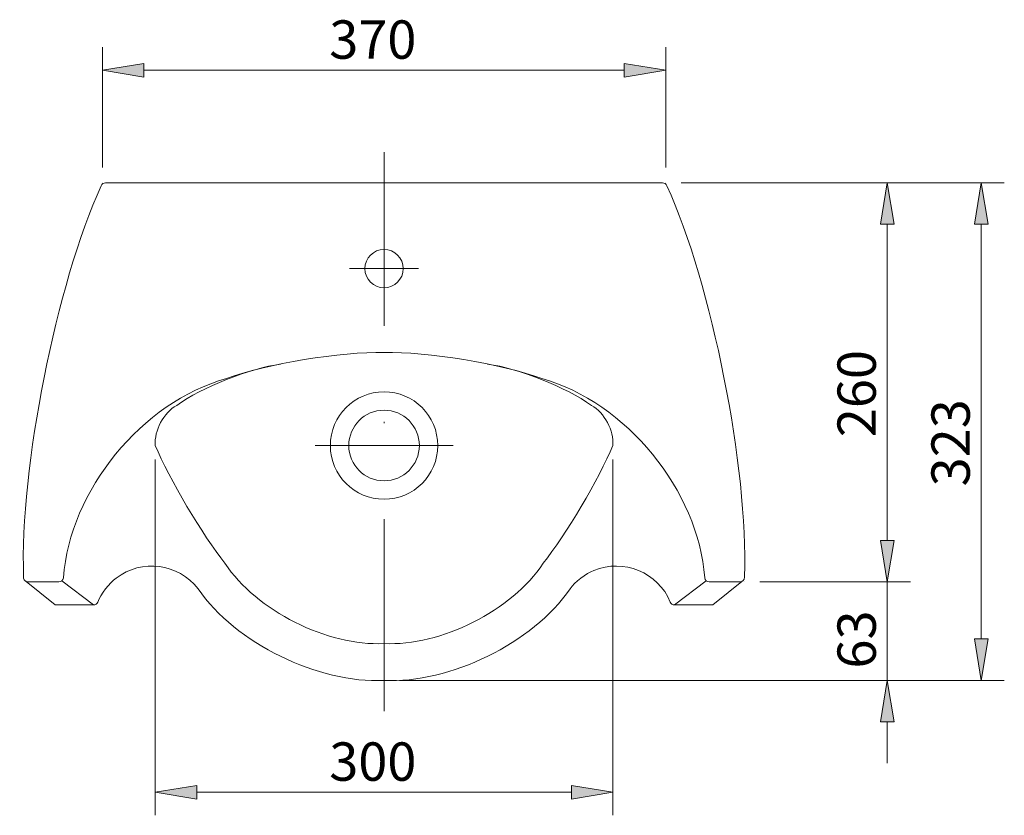
# Model space of a CAD drawing. Units: inches. Extents: x 41 to 187, y 45 to 218.
# Drawn here: x 45 to 109, y 45 to 97 of the extents above; entities that cross this region are included whole.
import ezdxf

# ---------------------------------------------------------------- set-up
doc = ezdxf.new("R2010")
doc.units = ezdxf.units.IN
doc.header["$MEASUREMENT"] = 0
for name, pattern in [('AI-Linetype-13', [24.982327, 12.4894, -6.2447, 0.003528, -6.2447]), ('AI-Linetype-14', [24.982327, 12.4894, -6.2447, 0.003528, -6.2447]), ('AI-Linetype-15', [24.982327, 12.4894, -6.2447, 0.003528, -6.2447])]:
    doc.linetypes.add(name, pattern=pattern)
doc.layers.add('2', color=7, linetype='Continuous')
doc.layers.add('COTAS', color=7, linetype='Continuous')

# ---------------------------------------------------------------- blocks, each defined once
blk = doc.blocks.new('block 664')
at = {"color": 7, "lineweight": 9}
blk.add_open_spline([(92.152, 60.202), (92.317, 60.202), (92.452, 60.336), (92.452, 60.502), (92.452, 60.517), (92.449, 60.546), (92.446, 60.56)], degree=3, knots=[0, 0, 0, 0, 1, 1, 1, 2, 2, 2, 2], dxfattribs=at)
blk = doc.blocks.new('block 665')
at = {"color": 7, "lineweight": 9}
blk.add_lwpolyline([(68.972, 86.18), (87.114, 86.18)], dxfattribs=at)
blk = doc.blocks.new('block 666')
at = {"color": 7, "lineweight": 9}
blk.add_open_spline([(89.853, 60.468), (89.45, 66.144), (84.725, 71.918), (79.241, 73.436)], degree=3, dxfattribs=at)
blk = doc.blocks.new('block 667')
at = {"color": 7, "lineweight": 9}
blk.add_open_spline([(79.241, 73.436), (76.645, 74.392), (71.737, 75.204), (68.972, 75.136)], degree=3, dxfattribs=at)
blk = doc.blocks.new('block 668')
at = {"color": 7, "lineweight": 9}
blk.add_open_spline([(68.972, 53.794), (73.228, 53.555), (78.671, 56.233), (81.08, 59.749)], degree=3, dxfattribs=at)
blk = doc.blocks.new('block 669')
at = {"color": 7, "lineweight": 9}
blk.add_open_spline([(68.972, 56.192), (72.653, 55.988), (77.304, 58.332), (79.331, 61.412)], degree=3, dxfattribs=at)
blk = doc.blocks.new('block 670')
at = {"color": 7, "lineweight": 9}
blk.add_open_spline([(87.612, 58.888), (86.804, 60.83), (84.574, 61.749), (82.633, 60.94), (82.114, 60.757), (81.391, 60.203), (81.08, 59.749)], degree=3, knots=[0, 0, 0, 0, 1, 1, 1, 2, 2, 2, 2], dxfattribs=at)
blk = doc.blocks.new('block 671')
at = {"color": 7, "lineweight": 9}
blk.add_open_spline([(79.331, 61.412), (80.787, 63.227), (82.98, 66.932), (83.871, 69.081)], degree=3, dxfattribs=at)
blk = doc.blocks.new('block 672')
at = {"color": 7, "lineweight": 9}
blk.add_open_spline([(83.871, 69.081), (83.949, 70.052), (83.326, 71.218), (82.475, 71.693)], degree=3, dxfattribs=at)
blk = doc.blocks.new('block 673')
at = {"color": 7, "lineweight": 9}
blk.add_open_spline([(82.475, 71.693), (80.868, 72.852), (77.678, 74.12), (75.713, 74.379)], degree=3, dxfattribs=at)
blk = doc.blocks.new('block 674')
at = {"color": 7, "lineweight": 9}
blk.add_open_spline([(68.972, 65.584), (70.903, 65.584), (72.468, 67.15), (72.468, 69.081), (72.468, 71.012), (70.903, 72.578), (68.972, 72.578), (68.972, 72.578), (68.972, 72.578), (68.972, 72.578)], degree=3, knots=[0, 0, 0, 0, 1, 1, 1, 2, 2, 2, 3, 3, 3, 3], dxfattribs=at)
blk = doc.blocks.new('block 675')
at = {"color": 7, "lineweight": 9}
blk.add_open_spline([(68.972, 66.783), (70.241, 66.783), (71.27, 67.812), (71.27, 69.081), (71.27, 70.35), (70.241, 71.379), (68.972, 71.379), (68.972, 71.379), (68.972, 71.379), (68.972, 71.379)], degree=3, knots=[0, 0, 0, 0, 1, 1, 1, 2, 2, 2, 3, 3, 3, 3], dxfattribs=at)
blk = doc.blocks.new('block 676')
at = {"color": 7, "lineweight": 9}
blk.add_open_spline([(68.972, 79.349), (69.661, 79.349), (70.22, 79.908), (70.22, 80.598), (70.22, 81.288), (69.661, 81.847), (68.972, 81.847), (68.972, 81.847), (68.972, 81.847), (68.972, 81.847)], degree=3, knots=[0, 0, 0, 0, 1, 1, 1, 2, 2, 2, 3, 3, 3, 3], dxfattribs=at)
blk = doc.blocks.new('block 677')
at = {"color": 7, "lineweight": 9}
blk.add_open_spline([(68.972, 81.847), (68.282, 81.847), (67.723, 81.288), (67.723, 80.598), (67.723, 79.908), (68.282, 79.349), (68.972, 79.349), (68.972, 79.349), (68.972, 79.349), (68.972, 79.349)], degree=3, knots=[0, 0, 0, 0, 1, 1, 1, 2, 2, 2, 3, 3, 3, 3], dxfattribs=at)
blk = doc.blocks.new('block 678')
at = {"color": 7, "lineweight": 9}
blk.add_open_spline([(68.972, 71.379), (67.702, 71.379), (66.673, 70.35), (66.673, 69.081), (66.673, 67.812), (67.702, 66.783), (68.972, 66.783), (68.972, 66.783), (68.972, 66.783), (68.972, 66.783)], degree=3, knots=[0, 0, 0, 0, 1, 1, 1, 2, 2, 2, 3, 3, 3, 3], dxfattribs=at)
blk = doc.blocks.new('block 679')
at = {"color": 7, "lineweight": 9}
blk.add_open_spline([(68.972, 72.578), (67.04, 72.578), (65.474, 71.012), (65.474, 69.081), (65.474, 67.15), (67.04, 65.584), (68.972, 65.584), (68.972, 65.584), (68.972, 65.584), (68.972, 65.584)], degree=3, knots=[0, 0, 0, 0, 1, 1, 1, 2, 2, 2, 3, 3, 3, 3], dxfattribs=at)
blk = doc.blocks.new('block 680')
at = {"color": 7, "lineweight": 9}
blk.add_open_spline([(62.23, 74.379), (60.265, 74.12), (57.075, 72.852), (55.468, 71.693)], degree=3, dxfattribs=at)
blk = doc.blocks.new('block 681')
at = {"color": 7, "lineweight": 9}
blk.add_open_spline([(55.468, 71.693), (54.617, 71.218), (53.994, 70.052), (54.072, 69.081)], degree=3, dxfattribs=at)
blk = doc.blocks.new('block 682')
at = {"color": 7, "lineweight": 9}
blk.add_open_spline([(54.072, 69.081), (54.963, 66.932), (57.157, 63.227), (58.612, 61.412)], degree=3, dxfattribs=at)
blk = doc.blocks.new('block 683')
at = {"color": 7, "lineweight": 9}
blk.add_lwpolyline([(47.992, 60.279), (50.055, 58.704)], dxfattribs=at)
blk = doc.blocks.new('block 684')
at = {"color": 7, "lineweight": 9}
blk.add_lwpolyline([(47.563, 58.704), (45.56, 60.312)], dxfattribs=at)
blk = doc.blocks.new('block 685')
at = {"color": 7, "lineweight": 9}
blk.add_lwpolyline([(50.055, 58.704), (47.563, 58.704)], dxfattribs=at)
blk = doc.blocks.new('block 686')
at = {"color": 7, "lineweight": 9}
blk.add_open_spline([(50.055, 58.704), (50.169, 58.699), (50.292, 58.781), (50.331, 58.888)], degree=3, dxfattribs=at)
blk = doc.blocks.new('block 687')
at = {"color": 7, "lineweight": 9}
blk.add_open_spline([(56.863, 59.749), (55.579, 61.415), (53.188, 61.725), (51.522, 60.441), (51.068, 60.129), (50.515, 59.407), (50.331, 58.888)], degree=3, knots=[0, 0, 0, 0, 1, 1, 1, 2, 2, 2, 2], dxfattribs=at)
blk = doc.blocks.new('block 688')
at = {"color": 7, "lineweight": 9}
blk.add_open_spline([(58.612, 61.412), (60.639, 58.332), (65.29, 55.988), (68.972, 56.192)], degree=3, dxfattribs=at)
blk = doc.blocks.new('block 689')
at = {"color": 7, "lineweight": 9}
blk.add_open_spline([(56.863, 59.749), (59.272, 56.233), (64.715, 53.555), (68.972, 53.794)], degree=3, dxfattribs=at)
blk = doc.blocks.new('block 690')
at = {"color": 7, "lineweight": 9}
blk.add_open_spline([(50.551, 85.992), (47.635, 79.609), (45.243, 67.574), (45.497, 60.56)], degree=3, dxfattribs=at)
blk = doc.blocks.new('block 691')
at = {"color": 7, "lineweight": 9}
blk.add_open_spline([(47.792, 60.202), (47.942, 60.2), (48.075, 60.318), (48.09, 60.468)], degree=3, dxfattribs=at)
blk = doc.blocks.new('block 692')
at = {"color": 7, "lineweight": 9}
blk.add_open_spline([(68.972, 75.136), (66.206, 75.204), (61.298, 74.392), (58.702, 73.436)], degree=3, dxfattribs=at)
blk = doc.blocks.new('block 693')
at = {"color": 7, "lineweight": 9}
blk.add_open_spline([(58.702, 73.436), (53.218, 71.918), (48.493, 66.144), (48.09, 60.468)], degree=3, dxfattribs=at)
blk = doc.blocks.new('block 694')
at = {"color": 7, "lineweight": 9}
blk.add_lwpolyline([(68.972, 86.18), (50.829, 86.18)], dxfattribs=at)
blk = doc.blocks.new('block 695')
at = {"color": 7, "lineweight": 9}
blk.add_lwpolyline([(90.151, 60.202), (92.152, 60.202)], dxfattribs=at)
blk = doc.blocks.new('block 696')
at = {"color": 7, "lineweight": 9}
blk.add_open_spline([(89.853, 60.468), (89.868, 60.318), (90.001, 60.2), (90.151, 60.202)], degree=3, dxfattribs=at)
blk = doc.blocks.new('block 697')
at = {"color": 7, "lineweight": 9}
blk.add_open_spline([(92.446, 60.56), (92.7, 67.574), (90.308, 79.609), (87.392, 85.992)], degree=3, dxfattribs=at)
blk = doc.blocks.new('block 698')
at = {"color": 7, "lineweight": 9}
blk.add_open_spline([(87.612, 58.888), (87.651, 58.781), (87.774, 58.699), (87.889, 58.704)], degree=3, dxfattribs=at)
blk = doc.blocks.new('block 699')
at = {"color": 7, "lineweight": 9}
blk.add_lwpolyline([(87.889, 58.704), (90.381, 58.704)], dxfattribs=at)
blk = doc.blocks.new('block 700')
at = {"color": 7, "lineweight": 9}
blk.add_lwpolyline([(90.381, 58.704), (92.384, 60.312)], dxfattribs=at)
blk = doc.blocks.new('block 701')
at = {"color": 7, "lineweight": 9}
blk.add_lwpolyline([(89.951, 60.279), (87.889, 58.704)], dxfattribs=at)
blk = doc.blocks.new('block 731')
at = {"color": 7, "lineweight": 9}
blk.add_open_spline([(50.829, 86.18), (50.713, 86.185), (50.59, 86.101), (50.551, 85.992)], degree=3, dxfattribs=at)
blk = doc.blocks.new('block 732')
at = {"color": 7, "lineweight": 9}
blk.add_open_spline([(87.392, 85.992), (87.353, 86.101), (87.23, 86.185), (87.114, 86.18)], degree=3, dxfattribs=at)
blk = doc.blocks.new('block 733')
at = {"color": 7, "lineweight": 9}
blk.add_open_spline([(45.497, 60.56), (45.465, 60.398), (45.571, 60.24), (45.733, 60.208), (45.748, 60.205), (45.776, 60.202), (45.791, 60.202)], degree=3, knots=[0, 0, 0, 0, 1, 1, 1, 2, 2, 2, 2], dxfattribs=at)
blk = doc.blocks.new('block 734')
at = {"color": 7, "lineweight": 9}
blk.add_lwpolyline([(47.792, 60.202), (45.791, 60.202)], dxfattribs=at)
blk = doc.blocks.new('block 849')
at = {"layer": '2', "color": 7, "linetype": 'AI-Linetype-13', "lineweight": 9}
blk.add_lwpolyline([(68.972, 51.796), (68.972, 88.179)], dxfattribs=at)
blk = doc.blocks.new('block 850')
at = {"layer": '2', "color": 7, "linetype": 'AI-Linetype-14', "lineweight": 9}
blk.add_lwpolyline([(71.22, 80.598), (66.723, 80.598)], dxfattribs=at)
blk = doc.blocks.new('block 851')
at = {"layer": '2', "color": 7, "linetype": 'AI-Linetype-15', "lineweight": 9}
blk.add_lwpolyline([(73.468, 69.081), (64.475, 69.081)], dxfattribs=at)
blk = doc.blocks.new('block 904')
at = {"layer": 'COTAS', "color": 7, "lineweight": 9}
blk.add_lwpolyline([(54.071, 68.173), (54.071, 45.009)], dxfattribs=at)
blk = doc.blocks.new('block 905')
at = {"layer": 'COTAS', "color": 7, "lineweight": 9}
blk.add_lwpolyline([(83.872, 68.173), (83.872, 45.009)], dxfattribs=at)
blk = doc.blocks.new('block 906')
at = {"layer": 'COTAS', "color": 7, "lineweight": 9}
blk.add_lwpolyline([(56.768, 46.507), (81.175, 46.507)], dxfattribs=at)
blk = doc.blocks.new('block 907')
at = {"layer": 'COTAS'}
h = blk.add_hatch(color=7, dxfattribs=at)
h.dxf.hatch_style = 2
h.paths.add_polyline_path([(56.768, 46.957), (56.768, 46.058), (54.071, 46.507)])
at = {"layer": 'COTAS', "lineweight": 0}
blk.add_lwpolyline([(56.768, 46.957), (56.768, 46.058), (54.071, 46.507), (56.768, 46.957)], dxfattribs=at)
blk = doc.blocks.new('block 908')
at = {"layer": 'COTAS'}
h = blk.add_hatch(color=7, dxfattribs=at)
h.dxf.hatch_style = 2
h.paths.add_polyline_path([(81.175, 46.957), (81.175, 46.058), (83.872, 46.507)])
at = {"layer": 'COTAS', "lineweight": 0}
blk.add_lwpolyline([(81.175, 46.957), (81.175, 46.058), (83.872, 46.507), (81.175, 46.957)], dxfattribs=at)
blk = doc.blocks.new('block 909')
at = {"layer": 'COTAS', "color": 7, "insert": (65.403, 47.257), "char_height": 2.49788, "attachment_point": 7}
blk.add_mtext('\\fArial|b1|i0|c0|p34;\\W1;300', dxfattribs=at)
blk = doc.blocks.new('block 910')
at = {"layer": 'COTAS', "color": 7, "lineweight": 9}
blk.add_lwpolyline([(54.071, 69.172), (54.071, 69.172)], dxfattribs=at)
blk = doc.blocks.new('block 911')
at = {"layer": 'COTAS', "color": 7, "lineweight": 9}
blk.add_lwpolyline([(83.872, 69.172), (83.872, 69.172)], dxfattribs=at)
blk = doc.blocks.new('block 912')
at = {"layer": 'COTAS', "color": 7, "lineweight": 9}
blk.add_lwpolyline([(83.872, 46.507), (83.872, 46.507)], dxfattribs=at)
blk = doc.blocks.new('block 903')
at = {"layer": 'COTAS'}
for name in ['block 910', 'block 911', 'block 904', 'block 905', 'block 909', 'block 907', 'block 908', 'block 906', 'block 912']:
    blk.add_blockref(name, (0, 0), dxfattribs=at)
blk = doc.blocks.new('block 914')
at = {"layer": 'COTAS', "color": 7, "lineweight": 9}
blk.add_lwpolyline([(50.627, 87.18), (50.627, 95.007)], dxfattribs=at)
blk = doc.blocks.new('block 915')
at = {"layer": 'COTAS', "color": 7, "lineweight": 9}
blk.add_lwpolyline([(87.316, 87.18), (87.316, 95.007)], dxfattribs=at)
blk = doc.blocks.new('block 916')
at = {"layer": 'COTAS', "color": 7, "lineweight": 9}
blk.add_lwpolyline([(53.324, 93.508), (84.618, 93.508)], dxfattribs=at)
blk = doc.blocks.new('block 917')
at = {"layer": 'COTAS'}
h = blk.add_hatch(color=7, dxfattribs=at)
h.dxf.hatch_style = 2
h.paths.add_polyline_path([(53.324, 93.958), (53.324, 93.058), (50.627, 93.508)])
at = {"layer": 'COTAS', "lineweight": 0}
blk.add_lwpolyline([(53.324, 93.958), (53.324, 93.058), (50.627, 93.508), (53.324, 93.958)], dxfattribs=at)
blk = doc.blocks.new('block 918')
at = {"layer": 'COTAS'}
h = blk.add_hatch(color=7, dxfattribs=at)
h.dxf.hatch_style = 2
h.paths.add_polyline_path([(84.618, 93.958), (84.618, 93.058), (87.316, 93.508)])
at = {"layer": 'COTAS', "lineweight": 0}
blk.add_lwpolyline([(84.618, 93.958), (84.618, 93.058), (87.316, 93.508), (84.618, 93.958)], dxfattribs=at)
blk = doc.blocks.new('block 919')
at = {"layer": 'COTAS', "color": 7, "insert": (65.403, 94.258), "char_height": 2.49788, "attachment_point": 7}
blk.add_mtext('\\fArial|b1|i0|c0|p34;\\W1;370', dxfattribs=at)
blk = doc.blocks.new('block 920')
at = {"layer": 'COTAS', "color": 7, "lineweight": 9}
blk.add_lwpolyline([(50.627, 86.18), (50.627, 86.18)], dxfattribs=at)
blk = doc.blocks.new('block 921')
at = {"layer": 'COTAS', "color": 7, "lineweight": 9}
blk.add_lwpolyline([(87.316, 86.18), (87.316, 86.18)], dxfattribs=at)
blk = doc.blocks.new('block 922')
at = {"layer": 'COTAS', "color": 7, "lineweight": 9}
blk.add_lwpolyline([(87.316, 93.508), (87.316, 93.508)], dxfattribs=at)
blk = doc.blocks.new('block 913')
at = {"layer": 'COTAS'}
for name in ['block 919', 'block 914', 'block 915', 'block 917', 'block 918', 'block 916', 'block 922', 'block 920', 'block 921']:
    blk.add_blockref(name, (0, 0), dxfattribs=at)
blk = doc.blocks.new('block 924')
at = {"layer": 'COTAS', "color": 7, "lineweight": 9}
blk.add_lwpolyline([(88.315, 86.18), (103.244, 86.18)], dxfattribs=at)
blk = doc.blocks.new('block 925')
at = {"layer": 'COTAS', "color": 7, "lineweight": 9}
blk.add_lwpolyline([(93.448, 60.202), (103.244, 60.202)], dxfattribs=at)
blk = doc.blocks.new('block 926')
at = {"layer": 'COTAS', "color": 7, "lineweight": 9}
blk.add_lwpolyline([(101.745, 83.483), (101.745, 62.9)], dxfattribs=at)
blk = doc.blocks.new('block 927')
at = {"layer": 'COTAS'}
h = blk.add_hatch(color=7, dxfattribs=at)
h.dxf.hatch_style = 2
h.paths.add_polyline_path([(101.296, 83.483), (102.195, 83.483), (101.745, 86.18)])
at = {"layer": 'COTAS', "lineweight": 0}
blk.add_lwpolyline([(101.296, 83.483), (102.195, 83.483), (101.745, 86.18), (101.296, 83.483)], dxfattribs=at)
blk = doc.blocks.new('block 928')
at = {"layer": 'COTAS'}
h = blk.add_hatch(color=7, dxfattribs=at)
h.dxf.hatch_style = 2
h.paths.add_polyline_path([(101.296, 62.9), (102.195, 62.9), (101.745, 60.202)])
at = {"layer": 'COTAS', "lineweight": 0}
blk.add_lwpolyline([(101.296, 62.9), (102.195, 62.9), (101.745, 60.202), (101.296, 62.9)], dxfattribs=at)
blk = doc.blocks.new('block 929')
at = {"layer": 'COTAS', "color": 7, "insert": (100.996, 69.623), "char_height": 2.49788, "attachment_point": 7, "rotation": 90}
blk.add_mtext('\\fArial|b1|i0|c0|p34;\\W1;260', dxfattribs=at)
blk = doc.blocks.new('block 930')
at = {"layer": 'COTAS', "color": 7, "lineweight": 9}
blk.add_lwpolyline([(87.316, 86.18), (87.316, 86.18)], dxfattribs=at)
blk = doc.blocks.new('block 931')
at = {"layer": 'COTAS', "color": 7, "lineweight": 9}
blk.add_lwpolyline([(92.449, 60.202), (92.449, 60.202)], dxfattribs=at)
blk = doc.blocks.new('block 932')
at = {"layer": 'COTAS', "color": 7, "lineweight": 9}
blk.add_lwpolyline([(101.745, 60.202), (101.745, 60.202)], dxfattribs=at)
blk = doc.blocks.new('block 923')
at = {"layer": 'COTAS'}
for name in ['block 930', 'block 924', 'block 927', 'block 926', 'block 929', 'block 928', 'block 931', 'block 925', 'block 932']:
    blk.add_blockref(name, (0, 0), dxfattribs=at)
blk = doc.blocks.new('block 934')
at = {"layer": 'COTAS', "color": 7, "lineweight": 9}
blk.add_lwpolyline([(100.746, 60.202), (100.247, 60.202)], dxfattribs=at)
blk = doc.blocks.new('block 935')
at = {"layer": 'COTAS', "color": 7, "lineweight": 9}
blk.add_lwpolyline([(69.971, 53.794), (103.244, 53.794)], dxfattribs=at)
blk = doc.blocks.new('block 936')
at = {"layer": 'COTAS', "color": 7, "lineweight": 9}
blk.add_lwpolyline([(101.745, 62.9), (101.745, 65.598)], dxfattribs=at)
blk = doc.blocks.new('block 937')
at = {"layer": 'COTAS', "color": 7, "lineweight": 9}
blk.add_lwpolyline([(101.745, 51.096), (101.745, 48.398)], dxfattribs=at)
blk = doc.blocks.new('block 938')
at = {"layer": 'COTAS', "color": 7, "lineweight": 9}
blk.add_lwpolyline([(101.745, 60.202), (101.745, 53.794)], dxfattribs=at)
blk = doc.blocks.new('block 939')
at = {"layer": 'COTAS'}
h = blk.add_hatch(color=7, dxfattribs=at)
h.dxf.hatch_style = 2
h.paths.add_polyline_path([(101.296, 62.9), (102.195, 62.9), (101.745, 60.202)])
at = {"layer": 'COTAS', "lineweight": 0}
blk.add_lwpolyline([(101.296, 62.9), (102.195, 62.9), (101.745, 60.202), (101.296, 62.9)], dxfattribs=at)
blk = doc.blocks.new('block 940')
at = {"layer": 'COTAS'}
h = blk.add_hatch(color=7, dxfattribs=at)
h.dxf.hatch_style = 2
h.paths.add_polyline_path([(101.296, 51.096), (102.195, 51.096), (101.745, 53.794)])
at = {"layer": 'COTAS', "lineweight": 0}
blk.add_lwpolyline([(101.296, 51.096), (102.195, 51.096), (101.745, 53.794), (101.296, 51.096)], dxfattribs=at)
blk = doc.blocks.new('block 941')
at = {"layer": 'COTAS', "color": 7, "insert": (100.996, 54.56), "char_height": 2.49788, "attachment_point": 7, "rotation": 90}
blk.add_mtext('\\fArial|b1|i0|c0|p34;\\W1;63', dxfattribs=at)
blk = doc.blocks.new('block 942')
at = {"layer": 'COTAS', "color": 7, "lineweight": 9}
blk.add_lwpolyline([(101.745, 60.202), (101.745, 60.202)], dxfattribs=at)
blk = doc.blocks.new('block 943')
at = {"layer": 'COTAS', "color": 7, "lineweight": 9}
blk.add_lwpolyline([(68.972, 53.794), (68.972, 53.794)], dxfattribs=at)
blk = doc.blocks.new('block 944')
at = {"layer": 'COTAS', "color": 7, "lineweight": 9}
blk.add_lwpolyline([(101.745, 53.794), (101.745, 53.794)], dxfattribs=at)
blk = doc.blocks.new('block 933')
at = {"layer": 'COTAS'}
for name in ['block 936', 'block 939', 'block 934', 'block 938', 'block 942', 'block 941', 'block 943', 'block 935', 'block 940', 'block 944', 'block 937']:
    blk.add_blockref(name, (0, 0), dxfattribs=at)
blk = doc.blocks.new('block 946')
at = {"layer": 'COTAS', "color": 7, "lineweight": 9}
blk.add_lwpolyline([(102.745, 86.18), (109.363, 86.18)], dxfattribs=at)
blk = doc.blocks.new('block 947')
at = {"layer": 'COTAS', "color": 7, "lineweight": 9}
blk.add_lwpolyline([(102.745, 53.794), (109.363, 53.794)], dxfattribs=at)
blk = doc.blocks.new('block 948')
at = {"layer": 'COTAS', "color": 7, "lineweight": 9}
blk.add_lwpolyline([(107.864, 83.483), (107.864, 56.492)], dxfattribs=at)
blk = doc.blocks.new('block 949')
at = {"layer": 'COTAS'}
h = blk.add_hatch(color=7, dxfattribs=at)
h.dxf.hatch_style = 2
h.paths.add_polyline_path([(107.415, 83.483), (108.314, 83.483), (107.864, 86.18)])
at = {"layer": 'COTAS', "lineweight": 0}
blk.add_lwpolyline([(107.415, 83.483), (108.314, 83.483), (107.864, 86.18), (107.415, 83.483)], dxfattribs=at)
blk = doc.blocks.new('block 950')
at = {"layer": 'COTAS'}
h = blk.add_hatch(color=7, dxfattribs=at)
h.dxf.hatch_style = 2
h.paths.add_polyline_path([(107.415, 56.492), (108.314, 56.492), (107.864, 53.794)])
at = {"layer": 'COTAS', "lineweight": 0}
blk.add_lwpolyline([(107.415, 56.492), (108.314, 56.492), (107.864, 53.794), (107.415, 56.492)], dxfattribs=at)
blk = doc.blocks.new('block 951')
at = {"layer": 'COTAS', "color": 7, "insert": (107.115, 66.419), "char_height": 2.49788, "attachment_point": 7, "rotation": 90}
blk.add_mtext('\\fArial|b1|i0|c0|p34;\\W1;323', dxfattribs=at)
blk = doc.blocks.new('block 952')
at = {"layer": 'COTAS', "color": 7, "lineweight": 9}
blk.add_lwpolyline([(101.745, 86.18), (101.745, 86.18)], dxfattribs=at)
blk = doc.blocks.new('block 953')
at = {"layer": 'COTAS', "color": 7, "lineweight": 9}
blk.add_lwpolyline([(101.745, 53.794), (101.745, 53.794)], dxfattribs=at)
blk = doc.blocks.new('block 954')
at = {"layer": 'COTAS', "color": 7, "lineweight": 9}
blk.add_lwpolyline([(107.864, 53.794), (107.864, 53.794)], dxfattribs=at)
blk = doc.blocks.new('block 945')
at = {"layer": 'COTAS'}
for name in ['block 952', 'block 946', 'block 949', 'block 948', 'block 951', 'block 950', 'block 953', 'block 947', 'block 954']:
    blk.add_blockref(name, (0, 0), dxfattribs=at)

msp = doc.modelspace()

# ---------------------------------------------------------------- block references
for name in ['block 690', 'block 731', 'block 694', 'block 665', 'block 732', 'block 697', 'block 677', 'block 676', 'block 692', 'block 667', 'block 680', 'block 673', 'block 693', 'block 666', 'block 679', 'block 674', 'block 681', 'block 678', 'block 675', 'block 672', 'block 682', 'block 671', 'block 687', 'block 670', 'block 688', 'block 669', 'block 733', 'block 684', 'block 691', 'block 683', 'block 701', 'block 696', 'block 700', 'block 664', 'block 734', 'block 689', 'block 668', 'block 695', 'block 685', 'block 686', 'block 698', 'block 699']:
    msp.add_blockref(name, (0, 0))
at = {"layer": '2'}
for name in ['block 849', 'block 850', 'block 851']:
    msp.add_blockref(name, (0, 0), dxfattribs=at)
at = {"layer": 'COTAS'}
for name in ['block 913', 'block 923', 'block 945', 'block 903', 'block 933']:
    msp.add_blockref(name, (0, 0), dxfattribs=at)

doc.saveas('drawing.dxf')
